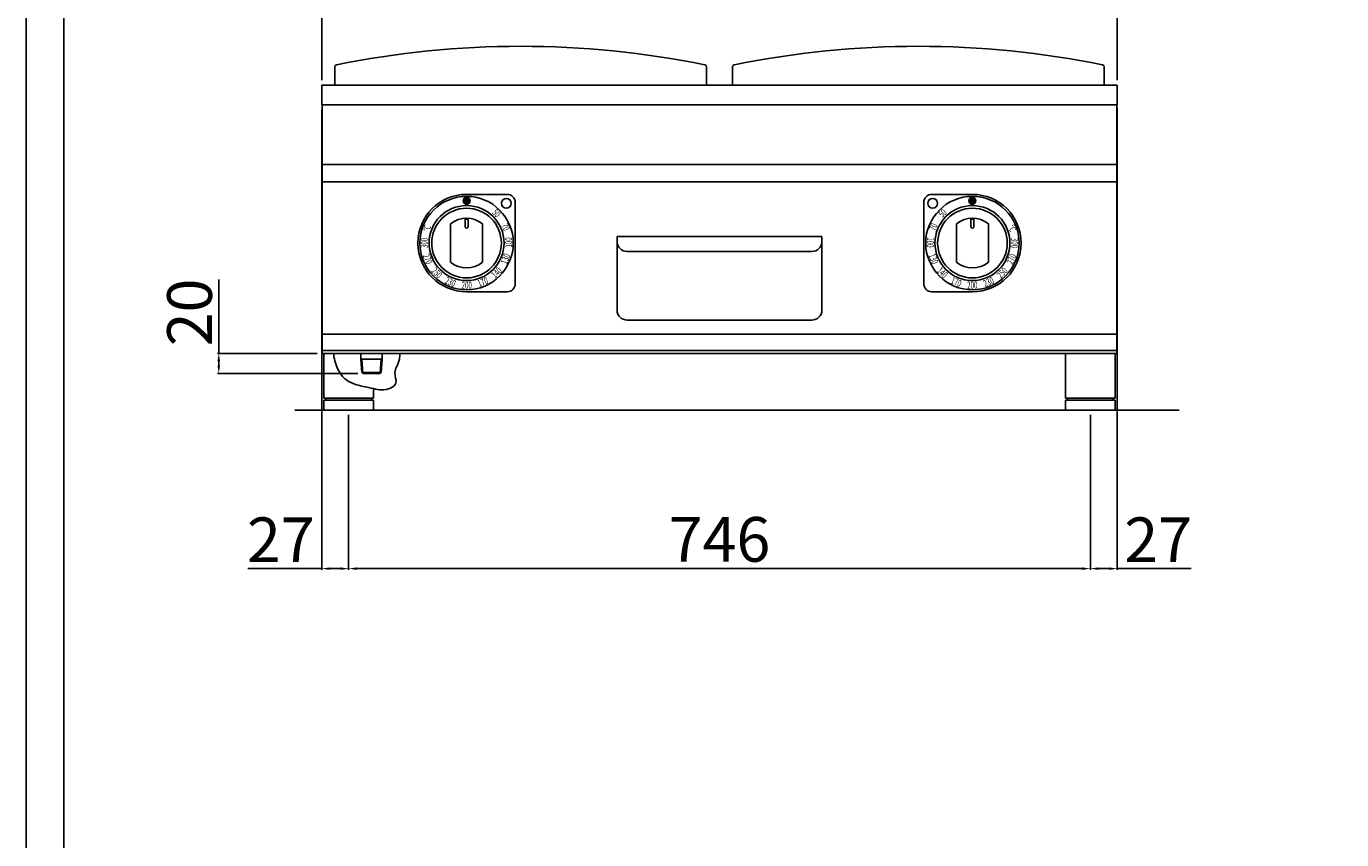
# Model space of a CAD drawing. Units: millimetres. Extents: x -44858 to -42212, y -6196 to -2454.
# Drawn here: x -44858 to -43535, y -3841 to -3023 of the extents above; entities that cross this region are included whole.
import ezdxf

# ---------------------------------------------------------------- set-up
doc = ezdxf.new("R2010")
doc.units = ezdxf.units.MM
doc.layers.add('QUOTE', color=3, linetype='Continuous')
doc.layers.add('VISTE', color=2, linetype='Continuous')
doc.styles.get("Standard").update_dxf_attribs({"font": 'arial.ttf', "height": 45})
doc.dimstyles.new('ISO-25', dxfattribs={"dimtxt": 45, "dimasz": 8, "dimexe": 1.25, "dimexo": 5, "dimtad": 1, "dimtxsty": 'Standard', "dimcen": 2.5, "dimadec": 0, "dimazin": 0, "dimtfac": 1, "dimtmove": 0, "dimatfit": 3, "dimfxl": 1, "dimarcsym": 0})

# ---------------------------------------------------------------- blocks, each defined once
blk = doc.blocks.new('*D797')
at = {"color": 0, "lineweight": -2}
for p, q in [((-44560.3, -3076.7), (-44560.3, -2902.3)), ((-43768.3, -2903.6), (-44552.3, -2903.6)), ((-43760.3, -3076.7), (-43760.3, -2902.3))]:
    blk.add_line(p, q, dxfattribs=at)
at = {"color": 0}
for points in [[(-44552.3, -2902.2), (-44552.3, -2904.9), (-44560.3, -2903.6)], [(-43768.3, -2902.2), (-43768.3, -2904.9), (-43760.3, -2903.6)]]:
    blk.add_solid(points, dxfattribs=at)
at = {"layer": 'Defpoints', "color": 0}
for p in [(-44560.3, -2903.6), (-44560.3, -3081.7), (-43760.3, -3081.7)]:
    blk.add_point(p, dxfattribs=at)
at = {"color": 0, "insert": (-44160.3, -2880), "char_height": 45, "attachment_point": 5}
blk.add_mtext('800', dxfattribs=at)
blk = doc.blocks.new('*D798')
at = {"color": 0, "lineweight": -2}
for p, q in [((-44560.3, -3106.7), (-44560.3, -3569.6)), ((-44533.3, -3413.7), (-44533.3, -3569.6)), ((-44560.3, -3568.3), (-44634.8, -3568.3)), ((-44541.3, -3568.3), (-44552.3, -3568.3))]:
    blk.add_line(p, q, dxfattribs=at)
at = {"color": 0}
for points in [[(-44552.3, -3567), (-44552.3, -3569.6), (-44560.3, -3568.3)], [(-44541.3, -3567), (-44541.3, -3569.6), (-44533.3, -3568.3)]]:
    blk.add_solid(points, dxfattribs=at)
at = {"layer": 'Defpoints', "color": 0}
for p in [(-44560.3, -3101.7), (-44533.3, -3408.7), (-44533.3, -3568.3)]:
    blk.add_point(p, dxfattribs=at)
at = {"color": 0, "insert": (-44601.5, -3545.1), "char_height": 45, "attachment_point": 5}
blk.add_mtext('27', dxfattribs=at)
blk = doc.blocks.new('*D766')
at = {"color": 0, "lineweight": -2}
for p, q in [((-44533.3, -3413.7), (-44533.3, -3569.6)), ((-43787.3, -3413.7), (-43787.3, -3569.6)), ((-44525.3, -3568.3), (-43795.3, -3568.3))]:
    blk.add_line(p, q, dxfattribs=at)
at = {"color": 0}
for points in [[(-44525.3, -3567), (-44525.3, -3569.6), (-44533.3, -3568.3)], [(-43795.3, -3567), (-43795.3, -3569.6), (-43787.3, -3568.3)]]:
    blk.add_solid(points, dxfattribs=at)
at = {"layer": 'Defpoints', "color": 0}
for p in [(-44533.3, -3408.7), (-43787.3, -3408.7), (-43787.3, -3568.3)]:
    blk.add_point(p, dxfattribs=at)
at = {"color": 0, "insert": (-44160.3, -3544.7), "char_height": 45, "attachment_point": 5}
blk.add_mtext('746', dxfattribs=at)
blk = doc.blocks.new('*D767')
at = {"color": 0, "lineweight": -2}
for p, q in [((-43760.3, -3104.7), (-43760.3, -3569.6)), ((-43787.3, -3413.7), (-43787.3, -3569.6)), ((-43779.3, -3568.3), (-43768.3, -3568.3)), ((-43760.3, -3568.3), (-43685.8, -3568.3))]:
    blk.add_line(p, q, dxfattribs=at)
at = {"color": 0}
for points in [[(-43779.3, -3567), (-43779.3, -3569.6), (-43787.3, -3568.3)], [(-43768.3, -3567), (-43768.3, -3569.6), (-43760.3, -3568.3)]]:
    blk.add_solid(points, dxfattribs=at)
at = {"layer": 'Defpoints', "color": 0}
for p in [(-43760.3, -3099.7), (-43787.3, -3408.7), (-43760.3, -3568.3)]:
    blk.add_point(p, dxfattribs=at)
at = {"color": 0, "insert": (-43719.1, -3545.1), "char_height": 45, "attachment_point": 5}
blk.add_mtext('27', dxfattribs=at)
blk = doc.blocks.new('A$C1F6629C3')
at = {"color": 7}
for p, q in [((-25, 0), (25, 0)), ((-25, -45), (-25, 0)), ((25, 0), (25, -45)), ((25, -45), (-25, -45)), ((25, -47), (-25, -47)), ((-25, -57), (-25, -47)), ((-23, -47), (-23, -45)), ((23, -47), (23, -45)), ((25, -47), (25, -57)), ((25, -57), (-25, -57))]:
    blk.add_line(p, q, dxfattribs=at)
blk = doc.blocks.new('*D769')
at = {"color": 0, "lineweight": -2}
for p, q in [((-44663.9, -3351.7), (-44663.9, -3277.4)), ((-44564.8, -3351.7), (-44665.2, -3351.7)), ((-44663.9, -3363.9), (-44663.9, -3359.7)), ((-44524, -3371.9), (-44665.2, -3371.9))]:
    blk.add_line(p, q, dxfattribs=at)
at = {"color": 0}
for points in [[(-44665.3, -3359.7), (-44662.6, -3359.7), (-44663.9, -3351.7)], [(-44665.3, -3363.9), (-44662.6, -3363.9), (-44663.9, -3371.9)]]:
    blk.add_solid(points, dxfattribs=at)
at = {"layer": 'Defpoints', "color": 0}
for p in [(-44663.9, -3351.7), (-44559.8, -3351.7), (-44519, -3371.9)]:
    blk.add_point(p, dxfattribs=at)
at = {"color": 0, "insert": (-44687.5, -3310.5), "char_height": 45, "attachment_point": 5, "rotation": 90}
blk.add_mtext('20', dxfattribs=at)
blk = doc.blocks.new('A$C7B491A14')
at = {"layer": 'VISTE', "color": 7}
for p, q in [((-187, 0), (-187, 18.3)), ((187, 0), (187, 18.3))]:
    blk.add_line(p, q, dxfattribs=at)
for centre, radius, start, end in [((0, -886.9), 925.9, 78.4521, 101.5479), ((-185, 18.3), 2, 99.774, 180), ((185, 18.3), 2, 0, 80.226)]:
    blk.add_arc(centre, radius, start, end, dxfattribs=at)
blk = doc.blocks.new('A$C4EFE0E1C')
at = {"layer": 'QUOTE'}
h = blk.add_hatch(color=7, dxfattribs=at)
edge = h.paths.add_edge_path()
edge.add_arc((0, 42.5), 3.5, 0, 360)
at = {"layer": 'QUOTE', "color": 7}
for p, q in [((0, 49), (41, 49)), ((49, 41), (49, -41)), ((-16, -19.2), (-16, 19.2)), ((-1.5, 16.5), (-1.5, 24.9)), ((-1.5, 24.2), (1.5, 24.2)), ((1.5, 16.5), (1.5, 24.9)), ((16, -19.2), (16, 19.2)), ((0, -49), (41, -49))]:
    blk.add_line(p, q, dxfattribs=at)
for centre, radius in [((0, 0), 47), ((0, 42.5), 3.5), ((40, 40), 5), ((0, 0), 37.7), ((0, 0), 35)]:
    blk.add_circle(centre, radius, dxfattribs=at)
for centre, radius, start, end in [((0, 0), 49, 90, 270), ((41, 41), 8, 0, 90), ((0, 0), 25, 50.2082, 129.7918), ((0, 16.5), 1.5, 180, 0), ((0, 0), 25, 230.2082, 309.7918), ((41, -41), 8, 270, 0)]:
    blk.add_arc(centre, radius, start, end, dxfattribs=at)
at = {"layer": 'QUOTE', "color": 7, "char_height": 7, "width": 12.72, "attachment_point": 1}
for s, insert, rotation in [('{\\W0.65;\\C256;50}', (30.2, 35), 314.5), ('{\\W0.7;\\C256;°C}', (-44.5, 13.1), 68), ('{\\W0.65;\\C256;70}', (41.2, 20.7), 292.5), ('{\\W0.65;\\C256;300}', (-46.1, -5), 89.5), ('\\pt0;{\\W0.65;\\C256;100}', (38.9, -4.6), 91), ('{\\W0.65;\\C256;270}', (-37.8, -9.9), 291.75), ('{\\W0.65;\\C256;130}', (34, -19.4), 68.5), ('{\\W0.65;\\C256;250}', (-31, -23.8), 314.5), ('{\\W0.65;\\C256;140}', (24, -30.8), 44), ('{\\W0.65;\\C256;230}', (-19.6, -33.9), 337), ('{\\W0.65;\\C256;200}', (-5, -38.8), 359.5), ('{\\W0.65;\\C256;170}', (10.2, -37.8), 22)]:
    blk.add_mtext(s, dxfattribs=dict(at, insert=insert, rotation=rotation))
blk = doc.blocks.new('A$C035131DD')
at = {"layer": 'QUOTE'}
h = blk.add_hatch(color=7, dxfattribs=at)
edge = h.paths.add_edge_path()
edge.add_arc((0, 42.5), 3.5, 0, 360)
at = {"layer": 'QUOTE', "color": 7}
for p, q in [((-49, 41), (-49, -41)), ((0, 49), (-41, 49)), ((-16, -19.2), (-16, 19.2)), ((-1.5, 16.5), (-1.5, 24.9)), ((1.5, 24.2), (-1.5, 24.2)), ((1.5, 16.5), (1.5, 24.9)), ((16, -19.2), (16, 19.2)), ((0, -49), (-41, -49))]:
    blk.add_line(p, q, dxfattribs=at)
for centre, radius in [((0, 0), 47), ((-40, 40), 5), ((0, 42.5), 3.5), ((0, 0), 37.7), ((0, 0), 35)]:
    blk.add_circle(centre, radius, dxfattribs=at)
for centre, radius, start, end in [((-41, 41), 8, 90, 180), ((0, 0), 49, 270, 90), ((0, 0), 25, 50.2082, 129.7918), ((0, 16.5), 1.5, 180, 0), ((0, 0), 25, 230.2082, 309.7918), ((-41, -41), 8, 180, 270)]:
    blk.add_arc(centre, radius, start, end, dxfattribs=at)
at = {"layer": 'QUOTE', "color": 7, "char_height": 7, "width": 12.72, "attachment_point": 3}
for s, insert, rotation in [('{\\W0.65;\\C256;50}', (-30.2, 35), 45.5), ('{\\W0.65;\\C256;70}', (-41.2, 20.7), 67.5), ('{\\W0.7;\\C256;°C}', (44.5, 13.1), 292), ('\\pt0;{\\W0.65;\\C256;100}', (-38.9, -4.6), 269), ('{\\W0.65;\\C256;300}', (46.1, -5), 270.5), ('{\\W0.65;\\C256;130}', (-34, -19.4), 291.5), ('{\\W0.65;\\C256;270}', (37.8, -9.9), 68.25), ('{\\W0.65;\\C256;140}', (-24, -30.8), 316), ('{\\W0.65;\\C256;250}', (31, -23.8), 45.5), ('{\\W0.65;\\C256;170}', (-10.2, -37.8), 338), ('{\\W0.65;\\C256;200}', (5, -38.8), 0.5), ('{\\W0.65;\\C256;230}', (19.6, -33.9), 23)]:
    blk.add_mtext(s, dxfattribs=dict(at, insert=insert, rotation=rotation))

msp = doc.modelspace()

# ---------------------------------------------------------------- linework, layer by layer
at = {"color": 6}
for points in [[(-44857.5, -6196), (-42211.5, -6196), (-42211.5, -2453.8), (-44857.5, -2453.8)], [(-44819.7, -6158.2), (-42249.3, -6158.2), (-42249.3, -2617.6), (-44819.7, -2617.6)]]:
    msp.add_lwpolyline(points, close=True, dxfattribs=at)
at = {"layer": 'QUOTE', "color": 7}
for p, q in [((-43760.3, -3081.7), (-44560.3, -3081.7)), ((-44560.3, -3099.7), (-44560.3, -3081.7)), ((-44194.2, -3081.7), (-43773.3, -3081.7)), ((-43760.3, -3099.7), (-43760.3, -3081.7)), ((-44560.3, -3101.7), (-44560.3, -3099.7)), ((-43760.3, -3101.7), (-44560.3, -3101.7)), ((-44559.8, -3351.7), (-44559.8, -3101.7)), ((-43760.8, -3351.7), (-43760.8, -3101.7)), ((-43760.3, -3101.7), (-43760.3, -3099.7)), ((-43760.8, -3161.7), (-44559.8, -3161.7)), ((-43760.8, -3179), (-44559.8, -3179)), ((-44057.3, -3234.2), (-44263.3, -3234.2)), ((-44263.3, -3234.2), (-44263.3, -3308.2)), ((-44057.3, -3308.2), (-44057.3, -3234.2)), ((-44067.3, -3249.2), (-44253.3, -3249.2)), ((-44253.3, -3318.2), (-44067.3, -3318.2)), ((-43760.8, -3332.2), (-44559.8, -3332.2)), ((-43760.8, -3348.7), (-44559.8, -3348.7)), ((-43760.8, -3351.7), (-44559.8, -3351.7)), ((-44558.3, -3351.7), (-44508.3, -3351.7)), ((-44558.3, -3396.7), (-44558.3, -3351.7)), ((-44520.9, -3357.4), (-44520.9, -3351.7)), ((-44519.9, -3357.4), (-44520.9, -3356.9)), ((-44520.1, -3370.9), (-44520.9, -3357.4)), ((-44519, -3371.9), (-44519.9, -3357.4)), ((-44519.9, -3357.4), (-44500.6, -3357.4)), ((-44501.5, -3371.9), (-44500.6, -3357.4)), ((-44500.6, -3357.4), (-44499.6, -3356.9)), ((-44500.5, -3370.9), (-44499.6, -3357.4)), ((-44499.6, -3357.4), (-44499.6, -3351.7)), ((-44519, -3371.9), (-44520.1, -3370.9)), ((-44520.1, -3370.9), (-44500.5, -3370.9)), ((-44519, -3371.9), (-44501.6, -3371.9)), ((-44500.5, -3370.9), (-44501.6, -3371.9)), ((-44508.3, -3396.7), (-44558.3, -3396.7)), ((-44508.3, -3398.7), (-44558.3, -3398.7)), ((-44558.3, -3408.7), (-44558.3, -3398.7)), ((-44556.3, -3398.7), (-44556.3, -3396.7)), ((-44510.3, -3398.7), (-44510.3, -3396.7)), ((-44508.3, -3387.2), (-44508.3, -3396.7)), ((-44508.3, -3398.7), (-44508.3, -3408.7)), ((-43697.9, -3408.7), (-44587.3, -3408.7)), ((-44508.3, -3408.7), (-44558.3, -3408.7))]:
    msp.add_line(p, q, dxfattribs=at)
for centre, start, end in [((-44253.3, -3239.2), 180, 270), ((-44067.3, -3239.2), 270, 0), ((-44253.3, -3308.2), 180, 270), ((-44067.3, -3308.2), 270, 0)]:
    msp.add_arc(centre, 10, start, end, dxfattribs=at)
msp.add_open_spline([(-44481.9, -3351.7), (-44481.7, -3353.6), (-44482.3, -3362.3), (-44489.3, -3369), (-44482.3, -3384.6), (-44498.2, -3389.7), (-44512.1, -3386.1), (-44530.1, -3383.3), (-44543.4, -3373.6), (-44548.3, -3356.3), (-44548.4, -3351.7)], degree=3, knots=[7.931321, 7.931321, 7.931321, 7.931321, 12.604526, 26.951261, 37.33051, 53.005728, 61.452467, 82.583734, 104.2363, 115.995051, 115.995051, 115.995051, 115.995051], dxfattribs=at)

# ---------------------------------------------------------------- block references
for name, p in [('A$C7B491A14', (-44360.3, -3081.7)), ('A$C7B491A14', (-43960.3, -3081.7)), ('A$C4EFE0E1C', (-44414.7, -3240.7)), ('A$C035131DD', (-43905.9, -3240.7)), ('A$C1F6629C3', (-43787.3, -3351.7))]:
    msp.add_blockref(name, p, dxfattribs=at)

# ---------------------------------------------------------------- dimensions: what is measured, and where the dimension line sits
at = {"color": 3}
dim = msp.add_linear_dim(base=(-44560.3, -2903.6), p1=(-43760.3, -3081.7), p2=(-44560.3, -3081.7), dimstyle='ISO-25', override={"dimtxt": 30, "dimdec": 0}, dxfattribs=at)
dim.commit()
dim.dimension.update_dxf_attribs({"geometry": '*D797', "text_midpoint": (-44160.3, -2880)})
for base, p1, p2, picture, middle in [((-44533.3, -3568.3), (-44560.3, -3101.7), (-44533.3, -3408.7), '*D798', (-44601.5, -3568.3)), ((-43760.3, -3568.3), (-43787.3, -3408.7), (-43760.3, -3099.7), '*D767', (-43719.1, -3568.3)), ((-43787.3, -3568.3), (-44533.3, -3408.7), (-43787.3, -3408.7), '*D766', (-44160.3, -3568.3))]:
    dim = msp.add_linear_dim(base=base, p1=p1, p2=p2, dimstyle='ISO-25', override={"dimtxt": 30, "dimdec": 0}, dxfattribs=at)
    dim.commit()
    dim.dimension.update_dxf_attribs({"geometry": picture, "text_midpoint": middle, "dimtype": 160})
dim = msp.add_linear_dim(base=(-44663.9, -3351.7), p1=(-44519, -3371.9), p2=(-44559.8, -3351.7), angle=90, dimstyle='ISO-25', override={"dimtxt": 30, "dimdec": 0}, dxfattribs=at)
dim.commit()
dim.dimension.update_dxf_attribs({"geometry": '*D769', "text_midpoint": (-44687.5, -3310.5)})

doc.saveas('drawing.dxf')
